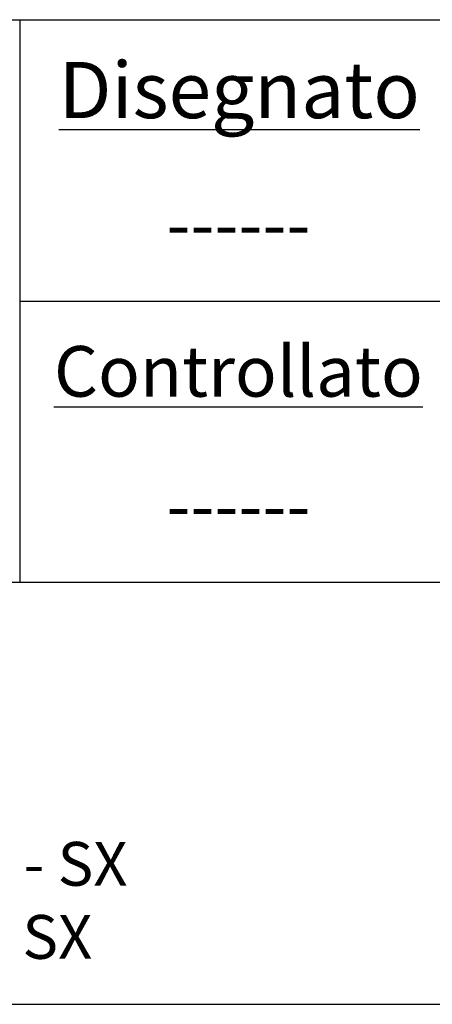
# Model space of a CAD drawing. Extents: x 267 to 889, y 54 to 469.
# Drawn here: x 732 to 747, y 71 to 106 of the extents above; entities that cross this region are included whole.
import ezdxf

# ---------------------------------------------------------------- set-up
doc = ezdxf.new("R2010")
doc.units = 0
doc.header["$MEASUREMENT"] = 0
doc.styles.add('DAVIDE', font='arial.ttf', dxfattribs={"height": 2.5})

msp = doc.modelspace()

# ---------------------------------------------------------------- linework, layer by layer
for p, q in [((682.31, 106.428), (872.51, 106.428)), ((732.31, 106.428), (732.31, 86.428)), ((732.31, 96.428), (747.31, 96.428)), ((872.51, 86.428), (682.31, 86.428)), ((682.31, 71.428), (872.51, 71.428))]:
    msp.add_line(p, q)

# ---------------------------------------------------------------- texts
at = {"style": 'DAVIDE'}
for s, insert, char_height, width, attachment_point in [(' {\\LDisegnato}', (739.81, 103.928), 2, 15, 5), (' ------', (739.81, 98.928), 1.8, 15, 5), (' {\\LControllato}', (739.81, 93.928), 1.8, 15, 5), (' ------', (739.81, 88.928), 1.8, 15, 5), ('{\\fCalibri|b0|i0|c0|p34;\\H0.91667x;"SP 160" Kit carrelli - SX\\P"SP 160" Roller kit - SX}', (712.712, 75.123), 1.7, 130.5148, 4)]:
    msp.add_mtext(s, dxfattribs=dict(at, insert=insert, char_height=char_height, width=width, attachment_point=attachment_point))

doc.saveas('drawing.dxf')
